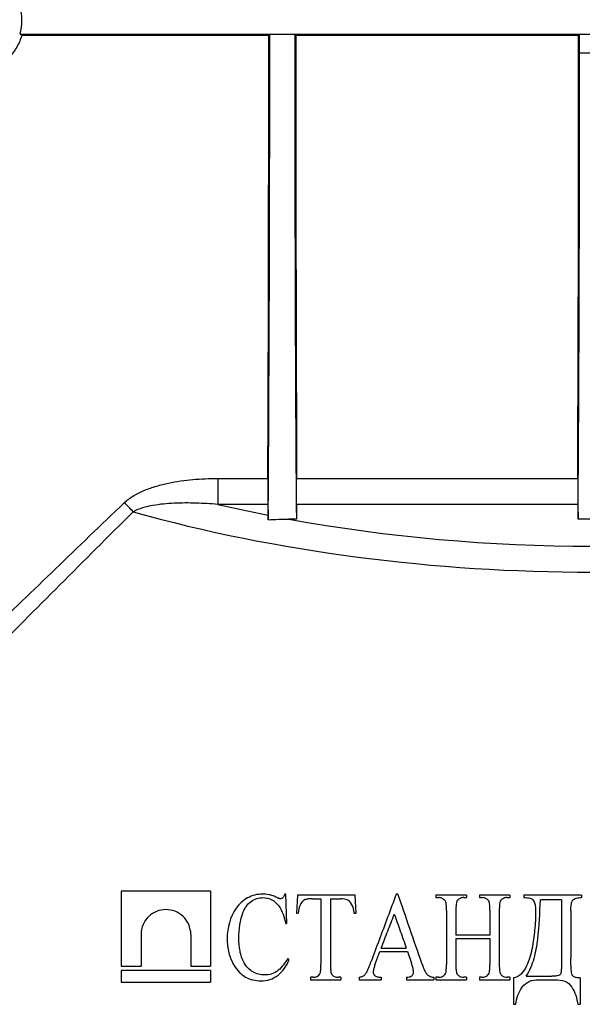
# Model space of a CAD drawing. Units: millimetres. Extents: x 8 to 418, y -29 to 291.
# Drawn here: x 170 to 181, y 205 to 224 of the extents above; entities that cross this region are included whole.
import ezdxf

# ---------------------------------------------------------------- set-up
doc = ezdxf.new("R2010")
doc.units = ezdxf.units.MM

msp = doc.modelspace()

# ---------------------------------------------------------------- linework, layer by layer
at = {"color": 7, "linetype": 'Continuous', "lineweight": 25}
for p, q in [((169.922123, 223.942892), (174.919072, 223.942892)), ((169.9582, 223.92282), (174.899, 223.92282)), ((174.919072, 223.942892), (174.899, 223.92282)), ((174.919072, 223.942892), (175.419072, 223.942892)), ((175.419072, 223.942892), (187.319072, 223.942892)), ((175.419072, 223.942892), (175.439144, 223.92282)), ((175.439144, 223.92282), (181.099, 223.92282)), ((181.119069, 223.942889), (181.099, 223.92282)), ((181.119069, 223.942889), (181.619075, 223.942889)), ((181.119026, 223.570042), (181.619119, 223.570042)), ((173.878591, 215.049328), (174.881466, 215.049328)), ((173.878591, 215.049328), (173.878591, 214.531402)), ((175.456678, 215.049328), (181.081466, 215.049328)), ((174.882874, 214.531402), (173.878591, 214.531402)), ((174.882874, 214.531402), (174.886135, 214.315667)), ((175.45527, 214.531402), (175.450812, 214.236497)), ((181.082874, 214.531402), (175.45527, 214.531402)), ((181.082874, 214.531402), (181.087332, 214.236497)), ((175.450812, 214.236497), (175.303451, 214.236497)), ((181.650812, 214.236497), (181.087332, 214.236497)), ((171.946672, 206.7882), (171.946672, 205.290891)), ((173.735721, 206.7882), (171.946672, 206.7882)), ((173.735721, 206.7882), (173.735721, 205.290891)), ((175.239749, 206.733672), (175.216277, 206.733672)), ((175.263221, 206.146867), (175.239749, 206.733672)), ((175.474471, 206.7102), (175.450999, 206.351148)), ((176.62461, 206.7102), (175.474471, 206.7102)), ((176.648082, 206.351148), (176.62461, 206.7102)), ((177.48428, 206.733672), (177.450906, 206.733672)), ((178.244194, 206.7102), (178.244194, 206.663256)), ((178.854471, 206.7102), (178.244194, 206.7102)), ((178.854471, 206.7102), (178.854471, 206.663256)), ((179.112666, 206.7102), (179.112666, 206.663256)), ((179.722944, 206.7102), (179.112666, 206.7102)), ((179.722944, 206.7102), (179.722944, 206.663256)), ((180.00461, 206.7102), (180.00461, 206.663256)), ((181.154749, 206.7102), (180.00461, 206.7102)), ((181.154749, 206.7102), (181.154749, 206.663256)), ((175.772275, 206.639783), (175.943916, 206.639783)), ((175.943916, 206.639783), (175.943916, 205.325339)), ((176.131694, 206.639783), (176.339276, 206.639783)), ((176.131694, 206.639783), (176.131694, 205.325339)), ((178.244194, 206.663256), (178.296639, 206.663256)), ((178.801292, 206.663256), (178.854471, 206.663256)), ((179.112666, 206.663256), (179.165112, 206.663256)), ((179.670498, 206.663256), (179.722944, 206.663256)), ((180.755721, 206.616311), (180.333221, 206.616311)), ((180.755721, 206.616311), (180.755721, 205.312869)), ((175.450999, 206.351148), (175.490242, 206.351148)), ((176.60884, 206.351148), (176.648082, 206.351148)), ((178.455444, 206.405061), (178.455444, 205.325339)), ((178.643221, 206.405061), (178.643221, 205.912144)), ((179.323916, 206.405061), (179.323916, 205.912144)), ((179.511694, 206.405061), (179.511694, 205.325339)), ((180.943499, 206.399927), (180.943499, 205.458104)), ((175.239749, 206.146867), (175.263221, 206.146867)), ((172.342723, 205.924209), (172.342723, 205.290891)), ((173.339671, 205.924209), (173.339671, 205.290891)), ((179.323916, 205.912144), (178.643221, 205.912144)), ((178.643221, 205.841728), (179.323916, 205.841728)), ((178.643221, 205.841728), (178.643221, 205.325339)), ((179.323916, 205.841728), (179.323916, 205.325339)), ((177.023638, 205.31727), (177.123395, 205.583533)), ((177.123395, 205.583533), (177.674992, 205.583533)), ((177.149801, 205.65395), (177.650786, 205.65395)), ((177.674992, 205.583533), (177.754944, 205.350278)), ((171.946672, 205.290891), (172.342723, 205.290891)), ((171.946672, 205.205492), (171.946672, 204.9682)), ((173.735721, 205.205492), (171.946672, 205.205492)), ((173.339671, 205.290891), (173.735721, 205.290891)), ((173.735721, 205.205492), (173.735721, 204.9682)), ((171.946672, 204.9682), (173.735721, 204.9682)), ((175.732666, 205.067144), (175.732666, 205.0202)), ((175.785478, 205.067144), (175.732666, 205.067144)), ((175.732666, 205.0202), (176.342944, 205.0202)), ((176.342944, 205.067144), (176.290865, 205.067144)), ((176.342944, 205.067144), (176.342944, 205.0202)), ((176.707497, 205.067144), (176.707497, 205.0202)), ((176.707497, 205.0202), (177.150535, 205.0202)), ((177.150535, 205.067144), (177.150535, 205.0202)), ((177.65372, 205.067144), (177.65372, 205.0202)), ((177.65372, 205.0202), (178.20275, 205.0202)), ((178.20275, 205.067144), (178.20275, 205.0202)), ((178.244194, 205.067144), (178.244194, 205.0202)), ((178.296639, 205.067144), (178.244194, 205.067144)), ((178.244194, 205.0202), (178.854471, 205.0202)), ((178.854471, 205.067144), (178.801292, 205.067144)), ((178.854471, 205.067144), (178.854471, 205.0202)), ((179.112666, 205.067144), (179.112666, 205.0202)), ((179.165112, 205.067144), (179.112666, 205.067144)), ((179.112666, 205.0202), (179.722944, 205.0202)), ((179.722944, 205.067144), (179.670498, 205.067144)), ((179.722944, 205.067144), (179.722944, 205.0202)), ((179.79336, 205.055408), (179.79336, 204.527283)), ((180.051555, 205.090617), (180.564643, 205.090617)), ((180.296546, 205.0202), (180.639094, 205.0202)), ((181.131277, 205.055408), (181.131277, 204.527283)), ((179.79336, 204.527283), (179.840305, 204.527283)), ((181.084332, 204.527283), (181.131277, 204.527283))]:
    msp.add_line(p, q, dxfattribs=at)
at = {"color": 7, "linetype": 'Continuous', "lineweight": 25, "flags": 128}
msp.add_lwpolyline([(169.922123, 223.942892), (169.954165, 223.925067), (169.9582, 223.92282)], dxfattribs=at)
at = {"color": 7, "linetype": 'Continuous', "lineweight": 25}
for centre, radius, start, end in [((168.919072, 224.2182), 1.040147, 344.6519522, 15.3480478), ((171.266911, 213.659945), 1.165779, 38.2202776, 50.7009238)]:
    msp.add_arc(centre, radius, start, end, dxfattribs=at)
for centre, major_axis, ratio, start_param, end_param in [((174.717481, 223.9682), (0, 20.8), 0.008726868, 4.269233902, 4.710207241), ((174.789582, 223.9682), (0, 14.838116), 0.008726868, 3.99586805, 4.710683365), ((175.548562, 223.9682), (0, 14.838116), 0.008726868, 1.572501942, 2.28611553), ((175.620663, 223.9682), (0, 20.8), 0.008726868, 1.572978066, 2.013951405), ((180.917481, 223.9682), (0, 20.8), 0.008726868, 4.269233902, 4.710207241), ((180.917481, 224.066847), (0, 23.1), 0.008726868, 4.690880597, 4.707022809), ((180.989582, 223.9682), (0, 14.838116), 0.008726868, 3.997069777, 4.685552285), ((174.88462, 214.877812), (0, 0.4), 0.008726868, 1.127641248, 2.617993878), ((175.453524, 214.877812), (0, 0.4), 0.008726868, 3.665191429, 5.155544059), ((181.08462, 214.877812), (0, 0.4), 0.008726868, 1.127641248, 2.617993878), ((181.369072, 224.78061), (20.7, 0), 0.560615479, 4.252574693, 5.172203268), ((181.369072, 225.300225), (20.1, 0), 0.577350269, 4.330514306, 4.383983461), ((181.369072, 225.300225), (20.1, 0), 0.577350269, 4.405838034, 5.018939927)]:
    msp.add_ellipse(centre, major_axis=major_axis, ratio=ratio, start_param=start_param, end_param=end_param, dxfattribs=at)
for points, knots in [([(169.9582, 223.92282), (169.934149, 223.838201), (169.900417, 223.758211), (169.835792, 223.644927), (169.811726, 223.608086), (169.759421, 223.537809), (169.73137, 223.504561), (169.671578, 223.441734), (169.639838, 223.412156), (169.572618, 223.35672), (169.536903, 223.330733), (169.426379, 223.260199), (169.347916, 223.222526), (169.264578, 223.194382)], [0, 0, 0, 0, 0.25, 0.25, 0.375, 0.375, 0.5, 0.5, 0.625, 0.625, 0.75, 0.75, 1, 1, 1, 1]), ([(172.005278, 214.562084), (172.062784, 214.61719), (172.127739, 214.664187), (172.267222, 214.747698), (172.341151, 214.78363), (172.492427, 214.846264), (172.570238, 214.873161), (172.729179, 214.920177), (172.810066, 214.940174), (173.05295, 214.991164), (173.216518, 215.013709), (173.545934, 215.04285), (173.7118, 215.049328), (173.878591, 215.049328)], [0, 0, 0, 0, 0.125, 0.125, 0.25, 0.25, 0.375, 0.375, 0.5, 0.5, 0.75, 0.75, 1, 1, 1, 1]), ([(173.878591, 214.531402), (173.732797, 214.543378), (173.587349, 214.55205), (173.297296, 214.56059), (173.152685, 214.560533), (172.864651, 214.547217), (172.720584, 214.534148), (172.51074, 214.496696), (172.441627, 214.481192), (172.30697, 214.440259), (172.242158, 214.415436), (172.182791, 214.381197)], [0, 0, 0, 0, 0.25, 0.25, 0.5, 0.5, 0.75, 0.75, 0.875, 0.875, 1, 1, 1, 1]), ([(174.772138, 206.733672), (174.668413, 206.731467), (174.567125, 206.707801), (174.385078, 206.605576), (174.307302, 206.535033), (174.120995, 206.274432), (174.069033, 206.057106), (174.066138, 205.839527)], [0, 0, 0, 0, 0.25, 0.25, 0.5, 0.5, 1, 1, 1, 1]), ([(175.068842, 206.661789), (175.041222, 206.674478), (175.013519, 206.687141), (174.984951, 206.697137), (174.956822, 206.706979), (174.928, 206.714699), (174.898965, 206.720783), (174.857266, 206.729519), (174.814544, 206.732297), (174.772138, 206.733672)], [0, 0, 0, 0, 0.29374757, 0.29374757, 0.29374757, 0.583085145, 0.583085145, 0.583085145, 1, 1, 1, 1]), ([(175.216277, 206.733672), (175.213321, 206.72242), (175.210194, 206.71113), (175.205621, 206.700487), (175.202441, 206.693086), (175.198744, 206.685888), (175.194434, 206.679143), (175.189784, 206.671865), (175.184156, 206.665303), (175.178501, 206.658855)], [0, 0, 0, 0, 0.409126664, 0.409126664, 0.409126664, 0.693181612, 0.693181612, 0.693181612, 1, 1, 1, 1]), ([(177.450906, 206.733672), (177.392974, 206.578871), (177.277977, 206.271582), (177.106825, 205.814239), (176.99362, 205.51174), (176.937451, 205.361648)], [0, 0, 0, 0, 0.338393199, 0.671726495, 1, 1, 1, 1]), ([(177.962527, 205.340743), (177.88186, 205.575692), (177.722417, 206.040081), (177.563029, 206.504311), (177.48428, 206.733672)], [0, 0, 0, 0, 0.5059322742, 1, 1, 1, 1]), ([(174.30086, 205.85053), (174.302686, 206.0298), (174.318745, 206.212403), (174.424049, 206.456164), (174.474753, 206.533387), (174.613297, 206.63551), (174.697502, 206.660663), (174.782774, 206.663256)], [0, 0, 0, 0, 0.5, 0.5, 0.75, 0.75, 1, 1, 1, 1]), ([(174.782774, 206.663256), (174.844236, 206.661874), (174.905533, 206.649689), (175.014005, 206.590944), (175.061783, 206.548019), (175.172431, 206.395697), (175.210062, 206.270918), (175.239749, 206.146867)], [0, 0, 0, 0, 0.25, 0.25, 0.5, 0.5, 1, 1, 1, 1]), ([(175.130457, 206.639783), (175.124909, 206.640342), (175.119329, 206.641056), (175.113956, 206.642606), (175.108689, 206.644127), (175.10354, 206.646086), (175.098433, 206.648119), (175.088355, 206.652133), (175.078573, 206.656932), (175.068842, 206.661789)], [0, 0, 0, 0, 0.256075055, 0.256075055, 0.256075055, 0.50614406, 0.50614406, 0.50614406, 1, 1, 1, 1]), ([(175.178501, 206.658855), (175.17325, 206.654766), (175.167967, 206.650633), (175.162185, 206.64743), (175.157337, 206.644744), (175.15201, 206.642913), (175.146624, 206.64184), (175.14129, 206.640778), (175.135864, 206.640284), (175.130457, 206.639783)], [0, 0, 0, 0, 0.373993491, 0.373993491, 0.373993491, 0.689744024, 0.689744024, 0.689744024, 1, 1, 1, 1]), ([(175.630342, 206.622179), (175.583151, 206.598887), (175.546751, 206.55749), (175.501905, 206.459557), (175.494525, 206.405176), (175.490242, 206.351148)], [0, 0, 0, 0, 0.5, 0.5, 1, 1, 1, 1]), ([(175.772275, 206.639783), (175.74856, 206.63953), (175.724813, 206.639102), (175.701214, 206.636904), (175.689273, 206.635792), (175.677326, 206.634465), (175.665538, 206.632223), (175.653568, 206.629947), (175.64189, 206.626149), (175.630342, 206.622179)], [0, 0, 0, 0, 0.494948619, 0.494948619, 0.494948619, 0.745254662, 0.745254662, 0.745254662, 1, 1, 1, 1]), ([(176.576199, 206.499684), (176.553699, 206.54406), (176.523054, 206.585124), (176.437974, 206.633049), (176.388014, 206.638357), (176.339276, 206.639783)], [0, 0, 0, 0, 0.5, 0.5, 1, 1, 1, 1]), ([(176.60884, 206.351148), (176.607275, 206.363801), (176.60571, 206.376455), (176.603856, 206.389066), (176.602001, 206.401681), (176.59979, 206.414244), (176.59731, 206.426745), (176.59238, 206.4516), (176.585763, 206.4763), (176.576199, 206.499684)], [0, 0, 0, 0, 0.25018763, 0.25018763, 0.25018763, 0.500515439, 0.500515439, 0.500515439, 1, 1, 1, 1]), ([(178.396763, 206.632815), (178.389153, 206.637259), (178.381527, 206.641713), (178.37359, 206.645527), (178.365633, 206.64935), (178.357344, 206.652496), (178.348934, 206.655144), (178.340588, 206.657772), (178.332064, 206.659963), (178.323419, 206.661261), (178.314564, 206.66259), (178.305583, 206.662924), (178.296639, 206.663256)], [0, 0, 0, 0, 0.248753267, 0.248753267, 0.248753267, 0.498484266, 0.498484266, 0.498484266, 0.746357345, 0.746357345, 0.746357345, 1, 1, 1, 1]), ([(178.44114, 206.578536), (178.437261, 206.58897), (178.431918, 206.599089), (178.424836, 206.607635), (178.420855, 206.61244), (178.416654, 206.617103), (178.411992, 206.621234), (178.407215, 206.625468), (178.401977, 206.629148), (178.396763, 206.632815)], [0, 0, 0, 0, 0.471467975, 0.471467975, 0.471467975, 0.732679498, 0.732679498, 0.732679498, 1, 1, 1, 1]), ([(178.455444, 206.405061), (178.455257, 206.419628), (178.455114, 206.434196), (178.454965, 206.448763), (178.454815, 206.463334), (178.45452, 206.477917), (178.453529, 206.492455), (178.451556, 206.521381), (178.449433, 206.550777), (178.44114, 206.578536)], [0, 0, 0, 0, 0.250263682, 0.250263682, 0.250263682, 0.500657271, 0.500657271, 0.500657271, 1, 1, 1, 1]), ([(178.702635, 206.634282), (178.685473, 206.622788), (178.670862, 206.607356), (178.653355, 206.57019), (178.650463, 206.549108), (178.643772, 206.487727), (178.643377, 206.446357), (178.643221, 206.405061)], [0, 0, 0, 0, 0.25, 0.25, 0.5, 0.5, 1, 1, 1, 1]), ([(178.801292, 206.663256), (178.792644, 206.662922), (178.783967, 206.662588), (178.775396, 206.661391), (178.766801, 206.66019), (178.758322, 206.658133), (178.749983, 206.65572), (178.741734, 206.653333), (178.733555, 206.650552), (178.725751, 206.646955), (178.717774, 206.643277), (178.710192, 206.638771), (178.702635, 206.634282)], [0, 0, 0, 0, 0.249330503, 0.249330503, 0.249330503, 0.499578918, 0.499578918, 0.499578918, 0.747190678, 0.747190678, 0.747190678, 1, 1, 1, 1]), ([(179.264135, 206.632815), (179.256586, 206.637274), (179.249022, 206.641742), (179.241154, 206.645601), (179.233265, 206.649469), (179.225048, 206.652703), (179.216681, 206.655367), (179.200102, 206.660645), (179.182484, 206.662597), (179.165112, 206.663256)], [0, 0, 0, 0, 0.249187471, 0.249187471, 0.249187471, 0.499401849, 0.499401849, 0.499401849, 1, 1, 1, 1]), ([(179.309612, 206.578536), (179.307319, 206.584143), (179.305008, 206.589779), (179.302028, 206.595051), (179.297149, 206.603677), (179.290614, 206.611446), (179.2833, 206.618111), (179.277346, 206.623537), (179.27073, 206.628199), (179.264135, 206.632815)], [0, 0, 0, 0, 0.250620724, 0.250620724, 0.250620724, 0.665114568, 0.665114568, 0.665114568, 1, 1, 1, 1]), ([(179.323916, 206.405061), (179.32373, 206.419628), (179.323587, 206.434196), (179.323437, 206.448763), (179.323288, 206.463334), (179.322993, 206.477917), (179.322001, 206.492455), (179.320029, 206.521379), (179.317908, 206.550768), (179.309612, 206.578536)], [0, 0, 0, 0, 0.250280502, 0.250280502, 0.250280502, 0.500689602, 0.500689602, 0.500689602, 1, 1, 1, 1]), ([(179.571474, 206.634282), (179.553967, 206.623113), (179.539113, 206.607779), (179.521554, 206.570126), (179.518516, 206.549208), (179.51253, 206.487724), (179.511803, 206.446345), (179.511694, 206.405061)], [0, 0, 0, 0, 0.25, 0.25, 0.5, 0.5, 1, 1, 1, 1]), ([(179.670498, 206.663256), (179.661788, 206.662918), (179.653049, 206.662581), (179.644418, 206.661365), (179.635764, 206.660146), (179.627226, 206.658065), (179.618836, 206.655616), (179.602218, 206.650766), (179.586435, 206.643007), (179.571474, 206.634282)], [0, 0, 0, 0, 0.249569261, 0.249569261, 0.249569261, 0.50006358, 0.50006358, 0.50006358, 1, 1, 1, 1]), ([(180.00461, 206.663256), (180.047467, 206.660848), (180.090927, 206.659392), (180.132642, 206.649183), (180.143082, 206.646628), (180.153474, 206.642861), (180.162528, 206.637058), (180.17152, 206.631295), (180.17935, 206.623625), (180.186098, 206.615338), (180.195179, 206.604186), (180.202674, 206.59167), (180.208908, 206.578702), (180.220694, 206.554184), (180.227626, 206.527236), (180.231765, 206.500342), (180.237631, 206.462225), (180.239035, 206.423455), (180.239332, 206.38489)], [0, 0, 0, 0, 0.297009643, 0.297009643, 0.297009643, 0.371500861, 0.371500861, 0.371500861, 0.445350649, 0.445350649, 0.445350649, 0.544525614, 0.544525614, 0.544525614, 0.733483127, 0.733483127, 0.733483127, 1, 1, 1, 1]), ([(180.051555, 205.090617), (180.124106, 205.201607), (180.172593, 205.321878), (180.225717, 205.509841), (180.240598, 205.573805), (180.265059, 205.702617), (180.27464, 205.767355), (180.311146, 206.09247), (180.324108, 206.354474), (180.333221, 206.616311)], [0, 0, 0, 0, 0.25, 0.25, 0.375, 0.375, 0.5, 0.5, 1, 1, 1, 1]), ([(180.943499, 206.399927), (180.944115, 206.441146), (180.94437, 206.482659), (180.950748, 206.523387), (180.954469, 206.547149), (180.958874, 206.571401), (180.969108, 206.593166), (180.973259, 206.601994), (180.978481, 206.610595), (180.985384, 206.617486), (180.992226, 206.624315), (181.000255, 206.630072), (181.008797, 206.634597), (181.020998, 206.641061), (181.034188, 206.645712), (181.047518, 206.64931), (181.082317, 206.6587), (181.118739, 206.661655), (181.154749, 206.663256)], [0, 0, 0, 0, 0.308113922, 0.308113922, 0.308113922, 0.487972771, 0.487972771, 0.487972771, 0.560531526, 0.560531526, 0.560531526, 0.63189041, 0.63189041, 0.63189041, 0.733548256, 0.733548256, 0.733548256, 1, 1, 1, 1]), ([(173.339671, 205.924209), (173.33967, 206.062605), (173.279096, 206.195729), (173.090045, 206.375377), (172.963906, 206.423292), (172.713577, 206.422059), (172.590566, 206.374347), (172.402399, 206.194204), (172.342723, 206.062743), (172.342723, 205.924209)], [0, 0, 0, 0, 0.25, 0.25, 0.5, 0.5, 0.75, 0.75, 1, 1, 1, 1]), ([(177.149801, 205.65395), (177.193293, 205.766954), (177.280324, 205.993089), (177.367378, 206.219283), (177.41093, 206.332444)], [0, 0, 0, 0, 0.499719332, 1, 1, 1, 1]), ([(177.41093, 206.332444), (177.450882, 206.219428), (177.530827, 205.993285), (177.610787, 205.767099), (177.650786, 205.65395)], [0, 0, 0, 0, 0.499753885, 1, 1, 1, 1]), ([(180.239332, 206.38489), (180.238153, 206.26081), (180.230374, 206.137266), (180.205414, 205.890943), (180.192025, 205.767242), (180.143073, 205.525502), (180.109085, 205.407331), (180.030552, 205.237896), (179.999007, 205.183665), (179.912145, 205.093918), (179.85481, 205.065292), (179.79336, 205.055408)], [0, 0, 0, 0, 0.25, 0.25, 0.5, 0.5, 0.75, 0.75, 0.875, 0.875, 1, 1, 1, 1]), ([(174.066138, 205.839527), (174.066908, 205.79197), (174.068566, 205.744282), (174.074116, 205.697089), (174.079565, 205.650756), (174.087696, 205.604643), (174.099106, 205.559564), (174.110598, 205.514162), (174.125256, 205.469526), (174.143033, 205.42649), (174.160786, 205.383512), (174.183267, 205.342809), (174.206605, 205.302967)], [0, 0, 0, 0, 0.252553396, 0.252553396, 0.252553396, 0.500529702, 0.500529702, 0.500529702, 0.750326063, 0.750326063, 0.750326063, 1, 1, 1, 1]), ([(174.816149, 205.114089), (174.734104, 205.116071), (174.652488, 205.13447), (174.510207, 205.217558), (174.450721, 205.280553), (174.365661, 205.42779), (174.339867, 205.511276), (174.30725, 205.678888), (174.302323, 205.764443), (174.30086, 205.85053)], [0, 0, 0, 0, 0.25, 0.25, 0.5, 0.5, 0.75, 0.75, 1, 1, 1, 1]), ([(174.738764, 204.996728), (174.800848, 204.997712), (174.862825, 205.004999), (174.980868, 205.04254), (175.03713, 205.073166), (175.184767, 205.191262), (175.253379, 205.303292), (175.310166, 205.419228)], [0, 0, 0, 0, 0.25, 0.25, 0.5, 0.5, 1, 1, 1, 1]), ([(175.278258, 205.4427), (175.223374, 205.357253), (175.166123, 205.271528), (175.051069, 205.175406), (175.006808, 205.151271), (174.913463, 205.120747), (174.865076, 205.115679), (174.816149, 205.114089)], [0, 0, 0, 0, 0.5, 0.5, 0.75, 0.75, 1, 1, 1, 1]), ([(175.91971, 205.134994), (175.930528, 205.157618), (175.935628, 205.183105), (175.93863, 205.208164), (175.94095, 205.227531), (175.942041, 205.247051), (175.94284, 205.26655), (175.943641, 205.286132), (175.943813, 205.305739), (175.943916, 205.325339)], [0, 0, 0, 0, 0.394325522, 0.394325522, 0.394325522, 0.696551895, 0.696551895, 0.696551895, 1, 1, 1, 1]), ([(176.131694, 205.325339), (176.131723, 205.307902), (176.13181, 205.290457), (176.132495, 205.273034), (176.133181, 205.255609), (176.134117, 205.238183), (176.135694, 205.22082), (176.137894, 205.196603), (176.141703, 205.172318), (176.148733, 205.149105), (176.151651, 205.13947), (176.15611, 205.130279), (176.161401, 205.121791)], [0, 0, 0, 0, 0.251040572, 0.251040572, 0.251040572, 0.502107278, 0.502107278, 0.502107278, 0.853599125, 0.853599125, 0.853599125, 1, 1, 1, 1]), ([(176.820823, 205.116289), (176.834804, 205.134081), (176.847676, 205.152931), (176.858579, 205.172859), (176.869462, 205.192749), (176.879338, 205.213236), (176.888406, 205.234061), (176.897487, 205.254917), (176.906094, 205.275998), (176.914207, 205.297269), (176.922336, 205.31858), (176.929912, 205.34011), (176.937451, 205.361648)], [0, 0, 0, 0, 0.250673696, 0.250673696, 0.250673696, 0.500165259, 0.500165259, 0.500165259, 0.749863587, 0.749863587, 0.749863587, 1, 1, 1, 1]), ([(177.023638, 205.31727), (177.019489, 205.305468), (177.015339, 205.293664), (177.011438, 205.281773), (177.007535, 205.269879), (177.003914, 205.257882), (177.000652, 205.245788), (176.99417, 205.221751), (176.989863, 205.196928), (176.98843, 205.172036)], [0, 0, 0, 0, 0.250090736, 0.250090736, 0.250090736, 0.500322397, 0.500322397, 0.500322397, 1, 1, 1, 1]), ([(177.796021, 205.173136), (177.795161, 205.188375), (177.794089, 205.203667), (177.791422, 205.218689), (177.788755, 205.233712), (177.78512, 205.248553), (177.781316, 205.263322), (177.77376, 205.292664), (177.764441, 205.321524), (177.754944, 205.350278)], [0, 0, 0, 0, 0.251080258, 0.251080258, 0.251080258, 0.501748493, 0.501748493, 0.501748493, 1, 1, 1, 1]), ([(177.962527, 205.340743), (177.973797, 205.309819), (177.984924, 205.27881), (177.997693, 205.24849), (178.010488, 205.218109), (178.024546, 205.188067), (178.041837, 205.160062), (178.052717, 205.142439), (178.065406, 205.125444), (178.081056, 205.111997), (178.096855, 205.098424), (178.115749, 205.088311), (178.135202, 205.081072), (178.156764, 205.073049), (178.179898, 205.069636), (178.20275, 205.067144)], [0, 0, 0, 0, 0.250606039, 0.250606039, 0.250606039, 0.502091479, 0.502091479, 0.502091479, 0.661070267, 0.661070267, 0.661070267, 0.821956264, 0.821956264, 0.821956264, 1, 1, 1, 1]), ([(178.429404, 205.129493), (178.437657, 205.144304), (178.442353, 205.161123), (178.44551, 205.177818), (178.448617, 205.194247), (178.450491, 205.21091), (178.451991, 205.227567), (178.454915, 205.260044), (178.455246, 205.292728), (178.455444, 205.325339)], [0, 0, 0, 0, 0.257594751, 0.257594751, 0.257594751, 0.509159687, 0.509159687, 0.509159687, 1, 1, 1, 1]), ([(178.643221, 205.325339), (178.643409, 205.310806), (178.643553, 205.296272), (178.643703, 205.281739), (178.643854, 205.267201), (178.644149, 205.252652), (178.645148, 205.238148), (178.647135, 205.209296), (178.649188, 205.180014), (178.657158, 205.152231)], [0, 0, 0, 0, 0.250333031, 0.250333031, 0.250333031, 0.500797387, 0.500797387, 0.500797387, 1, 1, 1, 1]), ([(179.296776, 205.129493), (179.304928, 205.144312), (179.310109, 205.160836), (179.313562, 205.17741), (179.316976, 205.193794), (179.319106, 205.210467), (179.320403, 205.227155), (179.322939, 205.259805), (179.323885, 205.29259), (179.323916, 205.325339)], [0, 0, 0, 0, 0.256262892, 0.256262892, 0.256262892, 0.507977147, 0.507977147, 0.507977147, 1, 1, 1, 1]), ([(179.511694, 205.325339), (179.511881, 205.310808), (179.512025, 205.296277), (179.512177, 205.281746), (179.512329, 205.267211), (179.512603, 205.252662), (179.513621, 205.238162), (179.515647, 205.209292), (179.517975, 205.18003), (179.525997, 205.152231)], [0, 0, 0, 0, 0.25021338, 0.25021338, 0.25021338, 0.500555835, 0.500555835, 0.500555835, 1, 1, 1, 1]), ([(180.755721, 205.312869), (180.755698, 205.282486), (180.754953, 205.252163), (180.751961, 205.206838), (180.750587, 205.191762), (180.745546, 205.161802), (180.742608, 205.146515), (180.732879, 205.12556), (180.728371, 205.119005), (180.715728, 205.110218), (180.708434, 205.107319), (180.686722, 205.099865), (180.671522, 205.097166), (180.625914, 205.091067), (180.595288, 205.090673), (180.564643, 205.090617)], [0, 0, 0, 0, 0.25, 0.25, 0.375, 0.375, 0.5, 0.5, 0.5625, 0.5625, 0.625, 0.625, 0.75, 0.75, 1, 1, 1, 1]), ([(181.131277, 205.055408), (181.115759, 205.055728), (181.100213, 205.056083), (181.084766, 205.057593), (181.062873, 205.059733), (181.040764, 205.063844), (181.020408, 205.07218), (181.009439, 205.076672), (180.998834, 205.08262), (180.989828, 205.090327), (180.983156, 205.096036), (180.977291, 205.102923), (180.972962, 205.110562), (180.967786, 205.119695), (180.964774, 205.130001), (180.962375, 205.14022), (180.958735, 205.155729), (180.956327, 205.171533), (180.95453, 205.187361), (180.949323, 205.233216), (180.946981, 205.279382), (180.945278, 205.325501), (180.943646, 205.369676), (180.943659, 205.413899), (180.943499, 205.458104)], [0, 0, 0, 0, 0.088754853, 0.088754853, 0.088754853, 0.215381629, 0.215381629, 0.215381629, 0.28341224, 0.28341224, 0.28341224, 0.33377292, 0.33377292, 0.33377292, 0.393902337, 0.393902337, 0.393902337, 0.484771154, 0.484771154, 0.484771154, 0.747952959, 0.747952959, 0.747952959, 1, 1, 1, 1]), ([(174.206605, 205.302967), (174.266292, 205.209717), (174.341342, 205.126655), (174.52558, 205.020713), (174.632056, 204.998057), (174.738764, 204.996728)], [0, 0, 0, 0, 0.5, 0.5, 1, 1, 1, 1]), ([(175.785478, 205.067144), (175.809674, 205.067768), (175.83449, 205.070745), (175.857097, 205.079784), (175.869311, 205.084667), (175.880871, 205.091731), (175.891033, 205.100295), (175.901204, 205.108867), (175.909803, 205.119539), (175.91707, 205.130851), (175.917955, 205.132229), (175.918833, 205.133611), (175.91971, 205.134994)], [0, 0, 0, 0, 0.467520582, 0.467520582, 0.467520582, 0.718293027, 0.718293027, 0.718293027, 0.969671895, 0.969671895, 0.969671895, 1, 1, 1, 1]), ([(176.161401, 205.121791), (176.174235, 205.107457), (176.188589, 205.093636), (176.205571, 205.085046), (176.221213, 205.077134), (176.238375, 205.07195), (176.255656, 205.06961), (176.267316, 205.068031), (176.279107, 205.067589), (176.290865, 205.067144)], [0, 0, 0, 0, 0.397019944, 0.397019944, 0.397019944, 0.758624078, 0.758624078, 0.758624078, 1, 1, 1, 1]), ([(176.707497, 205.067144), (176.727176, 205.071857), (176.746944, 205.07656), (176.766033, 205.083401), (176.775858, 205.086921), (176.785583, 205.090948), (176.794698, 205.096106), (176.804243, 205.101508), (176.812706, 205.108823), (176.820823, 205.116289)], [0, 0, 0, 0, 0.486237005, 0.486237005, 0.486237005, 0.736499804, 0.736499804, 0.736499804, 1, 1, 1, 1]), ([(176.98843, 205.172036), (176.988927, 205.161394), (176.990196, 205.150465), (176.994169, 205.140616), (176.998154, 205.130738), (177.003736, 205.121395), (177.010512, 205.113262), (177.01783, 205.104478), (177.027189, 205.097241), (177.037273, 205.092057), (177.057709, 205.081552), (177.08071, 205.07668), (177.103285, 205.072822), (177.118922, 205.070149), (177.134741, 205.068646), (177.150535, 205.067144)], [0, 0, 0, 0, 0.147473227, 0.147473227, 0.147473227, 0.294049028, 0.294049028, 0.294049028, 0.453765762, 0.453765762, 0.453765762, 0.777140192, 0.777140192, 0.777140192, 1, 1, 1, 1]), ([(177.65372, 205.067144), (177.672095, 205.068546), (177.690587, 205.070202), (177.708546, 205.074431), (177.722851, 205.077799), (177.737348, 205.081871), (177.750134, 205.089216), (177.75878, 205.094183), (177.766655, 205.100821), (177.773115, 205.108485), (177.779556, 205.116127), (177.784835, 205.124923), (177.788661, 205.134201), (177.792809, 205.144259), (177.794944, 205.155256), (177.795642, 205.166138), (177.795791, 205.168469), (177.795906, 205.170803), (177.796021, 205.173136)], [0, 0, 0, 0, 0.279373856, 0.279373856, 0.279373856, 0.502164483, 0.502164483, 0.502164483, 0.652741361, 0.652741361, 0.652741361, 0.802480512, 0.802480512, 0.802480512, 0.96548524, 0.96548524, 0.96548524, 1, 1, 1, 1]), ([(178.296639, 205.067144), (178.309267, 205.067754), (178.321947, 205.068362), (178.334439, 205.070352), (178.351617, 205.073088), (178.368612, 205.078773), (178.38389, 205.087179), (178.399094, 205.095544), (178.412259, 205.107939), (178.423151, 205.121538), (178.425259, 205.12417), (178.427332, 205.126831), (178.429404, 205.129493)], [0, 0, 0, 0, 0.246740105, 0.246740105, 0.246740105, 0.590002181, 0.590002181, 0.590002181, 0.934378827, 0.934378827, 0.934378827, 1, 1, 1, 1]), ([(178.657158, 205.152231), (178.659421, 205.146596), (178.661707, 205.140922), (178.664779, 205.13569), (178.670332, 205.126235), (178.677767, 205.117839), (178.685909, 205.110535), (178.691161, 205.105824), (178.696908, 205.101696), (178.702635, 205.097585)], [0, 0, 0, 0, 0.250481586, 0.250481586, 0.250481586, 0.7074225, 0.7074225, 0.7074225, 1, 1, 1, 1]), ([(179.165112, 205.067144), (179.190106, 205.068363), (179.215962, 205.07095), (179.238931, 205.080959), (179.250082, 205.085818), (179.260805, 205.092093), (179.270139, 205.099921), (179.280296, 205.10844), (179.288608, 205.119032), (179.296776, 205.129493)], [0, 0, 0, 0, 0.500895666, 0.500895666, 0.500895666, 0.740125392, 0.740125392, 0.740125392, 1, 1, 1, 1]), ([(179.525997, 205.152231), (179.529893, 205.141757), (179.535258, 205.131587), (179.542402, 205.123009), (179.546405, 205.118203), (179.550646, 205.113558), (179.555304, 205.109388), (179.560059, 205.10513), (179.565225, 205.101352), (179.570374, 205.097585)], [0, 0, 0, 0, 0.472809323, 0.472809323, 0.472809323, 0.733853471, 0.733853471, 0.733853471, 1, 1, 1, 1]), ([(178.702635, 205.097585), (178.710096, 205.093077), (178.717575, 205.088557), (178.7254, 205.084726), (178.733246, 205.080884), (178.741453, 205.077764), (178.749777, 205.07513), (178.76635, 205.069885), (178.783927, 205.067769), (178.801292, 205.067144)], [0, 0, 0, 0, 0.248604523, 0.248604523, 0.248604523, 0.498266261, 0.498266261, 0.498266261, 1, 1, 1, 1]), ([(179.570374, 205.097585), (179.578022, 205.093119), (179.585687, 205.088642), (179.593672, 205.084814), (179.601677, 205.080975), (179.610023, 205.07782), (179.618492, 205.075166), (179.635232, 205.069919), (179.652969, 205.067794), (179.670498, 205.067144)], [0, 0, 0, 0, 0.249594108, 0.249594108, 0.249594108, 0.500180844, 0.500180844, 0.500180844, 1, 1, 1, 1]), ([(179.840305, 204.527283), (179.856865, 204.651138), (179.898653, 204.771266), (180.008124, 204.922333), (180.057499, 204.96307), (180.172119, 205.011132), (180.234465, 205.018336), (180.296546, 205.0202)], [0, 0, 0, 0, 0.5, 0.5, 0.75, 0.75, 1, 1, 1, 1]), ([(180.639094, 205.0202), (180.701386, 205.018393), (180.763643, 205.012178), (180.879383, 204.966562), (180.925942, 204.922108), (181.032246, 204.770703), (181.062837, 204.648459), (181.084332, 204.527283)], [0, 0, 0, 0, 0.25, 0.25, 0.5, 0.5, 1, 1, 1, 1])]:
    msp.add_open_spline(points, degree=3, knots=knots, dxfattribs=at)
for points in [[(169.297794, 211.954008), (170.175509, 212.802929), (171.078272, 213.673744), (172.005278, 214.562084)], [(172.182791, 214.381197), (171.192639, 213.39541), (170.231072, 212.431249), (169.299212, 211.494382)], [(174.886135, 214.315667), (174.886531, 214.289516), (174.886896, 214.258668), (174.88723, 214.223043)], [(174.88723, 214.223043), (175.025706, 214.232178), (175.164456, 214.236497), (175.303451, 214.236497)], [(175.310166, 205.419228), (175.299527, 205.427052), (175.288891, 205.434876), (175.278258, 205.4427)]]:
    msp.add_open_spline(points, degree=3, dxfattribs=at)

doc.saveas('drawing.dxf')
